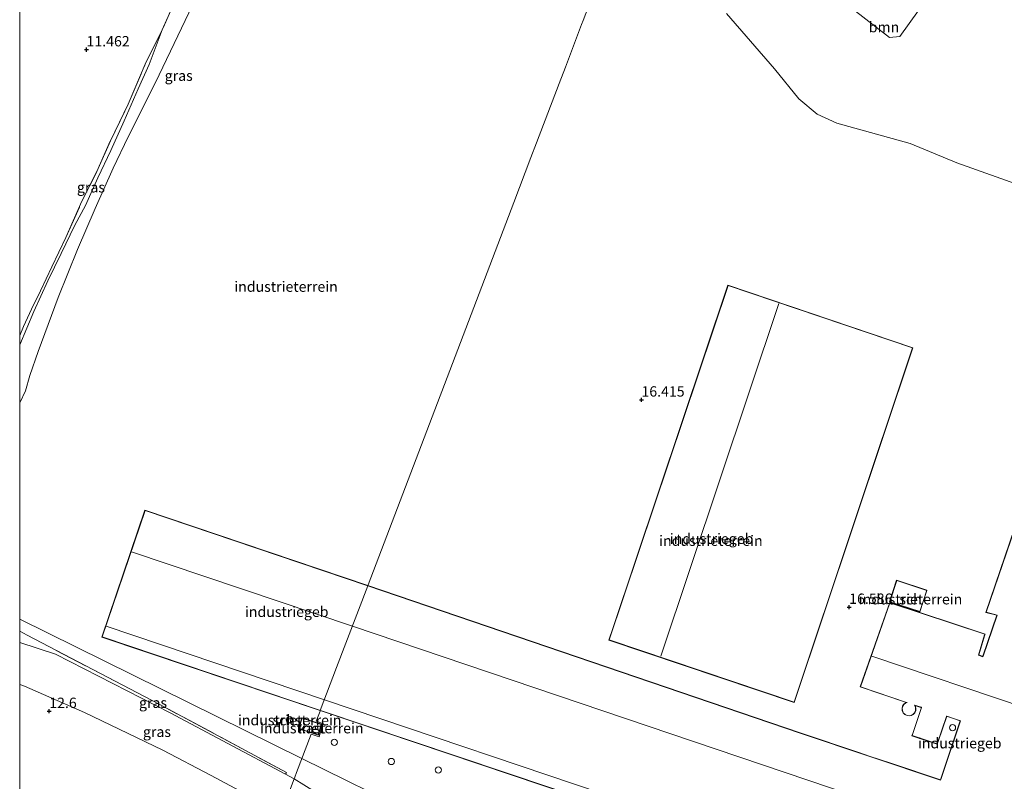
# Model space of a CAD drawing. Units: metres. Extents: x 199990 to 208761, y 431248 to 437501.
# Drawn here: x 200000 to 200238, y 432108 to 432292 of the extents above; entities that cross this region are included whole.
import ezdxf
from ezdxf.enums import TextEntityAlignment as Align

# ---------------------------------------------------------------- set-up
doc = ezdxf.new("R2010")
doc.units = ezdxf.units.M
doc.linetypes.add('IE-TERREINAFSCHEIDING', pattern=[10, 8, -2])
doc.layers.get('0').update_dxf_attribs({"lineweight": 25})
for name, color, linetype, lineweight in [('B-ME-GR-BOOM-GV-B6', 93, 'Continuous', 18), ('B-ME-GW-KRUINLIJN-L-B1', 93, 'Continuous', 18), ('B-ME-GW-TEENLIJN-L-B1', 93, 'Continuous', 18), ('B-ME-IE-GRASLAND-GV-B6', 93, 'Continuous', 18), ('B-ME-IE-GRONDWERKLIJN-GROND_INGERICHT-GV-B6', 253, 'Continuous', 18), ('B-ME-IE-HULPGEOMETRIE-L-B1', 53, 'Continuous', 18), ('B-ME-IE-TERREINAFSCHEIDING-RASTERHEKWERK-L-B1', 8, 'IE-TERREINAFSCHEIDING', 18), ('B-ME-KG-KADASTRAAL-DAKRAND-L-B1', 13, 'Continuous', 18), ('B-ME-KG-KADASTRAAL-NOKLIJN-L-B1', 13, 'Continuous', 18), ('B-ME-OG-BEBOUWING-GV-B6', 173, 'Continuous', 18), ('B-ME-OG-BEBOUWING-S-B1', 173, 'Continuous', 18)]:
    doc.layers.add(name, color=color, linetype=linetype, lineweight=lineweight)
doc.layers.add('B-ME-GW-HOOGTEPUNT-S-B1', color=10, linetype='Continuous')
doc.styles.add('NLCS-ISO', font='NLCS-ISO.TTF')

# ---------------------------------------------------------------- blocks, each defined once
blk = doc.blocks.new('dtb')
blk.add_circle((0, 0), 0.75)
blk = doc.blocks.new('hoogtepunt')
for p, q in [((-0.5, 0), (0.5, 0)), ((0, 0.5), (0, -0.5))]:
    blk.add_line(p, q)

msp = doc.modelspace()

# ---------------------------------------------------------------- linework, layer by layer
at = {"layer": 'B-ME-GR-BOOM-GV-B6'}
for points in [[(200249.619, 432305.38, 12.481), (200264.502, 432291.316, 12.627), (200267.11, 432279.459, 12.695), (200272.525, 432268.709, 12.665), (200273.08, 432267.93, 12.657), (200271.649, 432265.049, 12.819), (200266.106, 432253.877, 13.016), (200262.318, 432244.139, 13.362), (200242.558, 432251.348, 13.576), (200226.067, 432257.187, 13.418), (200214.86, 432261.841, 13.741), (200197.159, 432266.811, 13.501), (200192.373, 432268.978, 13.519), (200187.973, 432272.668, 13.473), (200182.085, 432279.88, 13.464), (200170.506, 432293.205, 13.639)], [(200186.307, 432305.796, 13.422), (200209.877, 432287.482, 13.422), (200212.339, 432287.693, 13.296), (200219.119, 432297.18, 12.412)]]:
    msp.add_polyline3d(points, dxfattribs=at)
at = {"layer": 'B-ME-GW-KRUINLIJN-L-B1'}
for p, q in [((200000, 432147.0936, 15.4242), (200068.095, 432113.4, 16.008)), ((200000, 432141.4308, 14.9826), (200008.602, 432138.579, 15.039))]:
    msp.add_line(p, q, dxfattribs=at)
for points in [[(200000, 432199.2442, 15.5832), (200001.423, 432202.144, 15.503), (200002.45, 432205.868, 14.993), (200004.469, 432211.642, 14.668), (200009.26, 432224.703, 13.647), (200013.915, 432236.259, 12.556), (200018.208, 432246.139, 12.54), (200022.578, 432255.918, 12.636), (200026.206, 432263.502, 12.636), (200032.784, 432276.563, 12.849), (200046.207, 432304.711, 12.849), (200056.012, 432323.937, 12.764), (200058.572, 432331.196, 12.764), (200060.401, 432335.333, 12.806), (200062.606, 432338.842, 13.141), (200066.161, 432344.76, 13.216), (200069.456, 432350.779, 13.504)], [(200066.232, 432108.496, 15.74), (200064.119, 432109.625, 15.733), (200036.325, 432124.467, 15.635), (200008.602, 432138.579, 15.039)], [(200068.095, 432113.4, 16.008), (200095.185, 432100.063, 16.085), (200123.659, 432085.238, 15.781), (200139.296, 432078.284, 15.559), (200161.957, 432064.769, 15.457), (200189.322, 432047.412, 15.388), (200222.11, 432023.751, 15.411), (200246.216, 432009.922, 15.222), (200255.983, 432006.339, 15.185), (200267.476, 432004.706, 15.148), (200284.579, 432004.384, 15.129), (200316.78, 432008.096, 15.263), (200336.537, 432010.967, 15.388), (200350.997, 432009.401, 15.383), (200358.166, 432007.463, 15.345)], [(200082.48, 432094.611, 15.214), (200076.966, 432100.162, 15.326), (200071.113, 432105.447, 15.53), (200068.512, 432107.072, 15.642), (200066.232, 432108.496, 15.74)]]:
    msp.add_polyline3d(points, dxfattribs=at)
at = {"layer": 'B-ME-GW-TEENLIJN-L-B1'}
for points in [[(200034.369, 432289.329, 11.54), (200031.225, 432280.935, 11.532), (200028.572, 432275.062, 11.532), (200025.237, 432267.374, 11.524), (200021.988, 432260.202, 11.581), (200018.889, 432253.601, 11.556), (200015.844, 432246.939, 11.581), (200013.311, 432242.16, 11.597), (200010.022, 432235.28, 11.573), (200006.752, 432228.747, 11.761), (200003.43, 432221.29, 11.998), (200000, 432213.2656, 12.1232)], [(200000, 432131.3122, 12.7436), (200001.125, 432130.89, 12.734), (200015.669, 432124.549, 12.604), (200034.536, 432115.417, 12.566), (200046.225, 432109.343, 12.525), (200054.127, 432105.047, 12.693), (200062.356, 432098.328, 12.762)]]:
    msp.add_polyline3d(points, dxfattribs=at)
at = {"layer": 'B-ME-IE-GRASLAND-GV-B6'}
for points in [[(200046.207, 432304.711, 12.849), (200032.784, 432276.563, 12.849), (200026.206, 432263.502, 12.636), (200022.578, 432255.918, 12.636), (200018.208, 432246.139, 12.54), (200013.915, 432236.259, 12.556), (200009.26, 432224.703, 13.647), (200004.469, 432211.642, 14.668), (200002.45, 432205.868, 14.993), (200001.423, 432202.144, 15.503), (200000, 432199.2442, 15.5832), (200000, 432213.2656, 12.1232)], [(200000, 432213.2656, 12.1232), (200003.43, 432221.29, 11.998), (200006.752, 432228.747, 11.761), (200010.022, 432235.28, 11.573), (200013.311, 432242.16, 11.597), (200015.844, 432246.939, 11.581), (200018.889, 432253.601, 11.556), (200021.988, 432260.202, 11.581), (200025.237, 432267.374, 11.524), (200028.572, 432275.062, 11.532), (200031.225, 432280.935, 11.532), (200034.369, 432289.329, 11.54), (200037.894, 432297.296, 11.573)], [(200000, 432213.2656, 12.1232), (200000, 432215.5058, 11.9807), (200000.958, 432217.73, 11.958), (200002.873, 432221.85, 11.958), (200005.039, 432226.303, 11.86), (200007.746, 432232.115, 11.647), (200011.164, 432239.219, 11.574), (200015.021, 432247.92, 11.574), (200018.616, 432255.072, 11.533), (200021.877, 432262.474, 11.59), (200026.148, 432271.326, 11.574), (200030.301, 432280.988, 11.466), (200034.369, 432289.329, 11.54), (200031.225, 432280.935, 11.532), (200028.572, 432275.062, 11.532), (200025.237, 432267.374, 11.524), (200021.988, 432260.202, 11.581), (200018.889, 432253.601, 11.556), (200015.844, 432246.939, 11.581), (200013.311, 432242.16, 11.597), (200010.022, 432235.28, 11.573), (200006.752, 432228.747, 11.761), (200003.43, 432221.29, 11.998), (200000, 432213.2656, 12.1232)], [(200000, 432141.4308, 14.9826), (200000, 432144.1445, 15.7571), (200001.819, 432143.183, 15.765), (200033.625, 432126.567, 15.78), (200064.341, 432110.038, 15.78), (200064.119, 432109.625, 15.733), (200036.325, 432124.467, 15.635), (200008.602, 432138.579, 15.039), (200000, 432141.4308, 14.9826)], [(200000, 432131.3122, 12.7436), (200000, 432141.4308, 14.9826), (200008.602, 432138.579, 15.039), (200036.325, 432124.467, 15.635), (200064.119, 432109.625, 15.733), (200066.232, 432108.496, 15.74), (200062.356, 432098.328, 12.762), (200054.127, 432105.047, 12.693), (200046.225, 432109.343, 12.525), (200034.536, 432115.417, 12.566), (200015.669, 432124.549, 12.604), (200001.125, 432130.89, 12.734), (200000, 432131.3122, 12.7436)], [(200000, 432131.3122, 12.7436), (200001.125, 432130.89, 12.734), (200015.669, 432124.549, 12.604), (200034.536, 432115.417, 12.566), (200046.225, 432109.343, 12.525), (200054.127, 432105.047, 12.693), (200062.356, 432098.328, 12.762), (200042.955, 432047.372, 12.521), (200033.099, 432021.485, 12.638), (200023.186, 431995.449, 12.816), (200019.48, 431985.714, 11.991), (200006.714, 431952.249, 10.992), (200000, 431957.5907, 10.992), (200000, 432131.3122, 12.7436)], [(200068.512, 432107.072, 15.642), (200071.113, 432105.447, 15.53), (200076.966, 432100.162, 15.326), (200082.48, 432094.611, 15.214), (200087.816, 432089.683, 15.239), (200093.29, 432085.363, 15.252), (200098.946, 432080.889, 15.261), (200104.452, 432076.911, 15.269), (200108.868, 432073.945, 15.256), (200114.163, 432071.245, 15.269), (200118.559, 432069.316, 15.342), (200120.967, 432068.597, 15.423), (200122.591, 432068.429, 15.326), (200123.89, 432068.105, 15.234), (200119.597, 432056.023, 12.456), (200113.67, 432060.11, 12.431), (200103.544, 432065.686, 12.528), (200095.008, 432069.818, 12.537), (200086.932, 432075.786, 12.639), (200076.547, 432086.235, 12.602), (200062.356, 432098.328, 12.762), (200066.232, 432108.496, 15.74), (200068.512, 432107.072, 15.642)]]:
    msp.add_polyline3d(points, dxfattribs=at)
at = {"layer": 'B-ME-IE-GRONDWERKLIJN-GROND_INGERICHT-GV-B6'}
for points in [[(200037.894, 432297.296, 11.573), (200034.369, 432289.329, 11.54), (200030.301, 432280.988, 11.466), (200026.148, 432271.326, 11.574), (200021.877, 432262.474, 11.59), (200018.616, 432255.072, 11.533), (200015.021, 432247.92, 11.574), (200011.164, 432239.219, 11.574), (200007.746, 432232.115, 11.647), (200005.039, 432226.303, 11.86), (200002.873, 432221.85, 11.958), (200000.958, 432217.73, 11.958), (200000, 432215.5058, 11.9807), (200000, 432428.3708, 11.5514)], [(200142.441, 432308.675, 11.799), (200135.909, 432291.518, 11.629), (200135.559, 432290.599, 11.35), (200131.644, 432280.317, 10.955), (200130.13, 432276.341, 12.741), (200124.672, 432262.005, 13.431), (200123.339, 432258.502, 15.837), (200119.204, 432247.64, 16.296), (200084.059, 432155.335, 16.27), (200084.006, 432155.195, 16.27), (200030.212, 432173.342, 16.21), (200019.795, 432142.747, 16.2), (200072.512, 432124.989, 16.219), (200072.459, 432124.849, 16.219), (200071.548, 432122.459, 16.165), (200073.129, 432121.924, 16.165), (200072.256, 432118.644, 16.1), (200070.335, 432119.276, 16.093), (200066.814, 432110.038, 15.883), (200066.392, 432108.921, 15.78), (200066.232, 432108.496, 15.74), (200064.119, 432109.625, 15.733), (200064.341, 432110.038, 15.78), (200033.625, 432126.567, 15.78), (200001.819, 432143.183, 15.765), (200000, 432144.1445, 15.7571)], [(200246.924, 432189.199, 16.364), (200233.079, 432148.712, 16.364), (200235.712, 432148.006, 16.364), (200232.388, 432138.151, 16.364), (200232.352, 432138.064, 16.364), (200231.364, 432138.441, 16.364), (200232.841, 432143.248, 16.364), (200232.898, 432143.438, 16.364), (200209.901, 432151.052, 16.364), (200202.766, 432130.741, 16.364), (200213.948, 432126.936, 16.364), (200213.672, 432126.832, 16.364), (200213.249, 432126.47, 16.364), (200212.991, 432126.05, 16.364), (200212.867, 432125.573, 16.364), (200212.899, 432125.017, 16.364), (200213.135, 432124.468, 16.364), (200213.553, 432124.032, 16.364), (200214.069, 432123.781, 16.364), (200214.581, 432123.716, 16.364), (200215.052, 432123.797, 16.364), (200215.529, 432124.042, 16.364), (200215.934, 432124.468, 16.364), (200216.172, 432125.026, 16.364), (200216.198, 432125.613, 16.364), (200216.043, 432126.127, 16.364), (200215.962, 432126.245, 16.364), (200217.439, 432125.741, 16.364), (200217.535, 432125.711, 16.364), (200215.442, 432119.5, 16.238), (200215.253, 432118.941, 16.199), (200221.363, 432116.881, 15.853), (200221.571, 432117.501, 16.109), (200223.634, 432123.631, 15.881), (200226.893, 432122.519, 15.881), (200222.117, 432108.291, 15.853), (200210.371, 432112.221, 15.873), (200204.937, 432114.038, 16.084), (200202.435, 432114.875, 16.229), (200188.285, 432119.608, 16.364), (200084.006, 432155.195, 16.27), (200084.059, 432155.335, 16.27), (200119.204, 432247.64, 16.296), (200123.339, 432258.502, 15.837), (200124.672, 432262.005, 13.431), (200130.13, 432276.341, 12.741), (200131.644, 432280.317, 10.955), (200135.559, 432290.599, 11.35), (200135.909, 432291.518, 11.629), (200142.441, 432308.675, 11.799)], [(200000, 432144.1445, 15.7571), (200000, 432199.2442, 15.5832), (200001.423, 432202.144, 15.503), (200002.45, 432205.868, 14.993), (200004.469, 432211.642, 14.668), (200009.26, 432224.703, 13.647), (200013.915, 432236.259, 12.556), (200018.208, 432246.139, 12.54), (200022.578, 432255.918, 12.636), (200026.206, 432263.502, 12.636), (200032.784, 432276.563, 12.849), (200046.207, 432304.711, 12.849)], [(200219.119, 432297.18, 12.412), (200212.339, 432287.693, 13.296), (200209.877, 432287.482, 13.422), (200186.307, 432305.796, 13.422)], [(200170.506, 432293.205, 13.639), (200182.085, 432279.88, 13.464), (200187.973, 432272.668, 13.473), (200192.373, 432268.978, 13.519), (200197.159, 432266.811, 13.501), (200214.86, 432261.841, 13.741), (200226.067, 432257.187, 13.418)], [(200226.067, 432257.187, 13.418), (200242.558, 432251.348, 13.576)], [(200142.119, 432142.018, 16.496), (200186.865, 432126.936, 16.496), (200215.484, 432212.567, 16.496), (200170.873, 432227.644, 16.496), (200143.068, 432144.844, 16.496), (200142.119, 432142.018, 16.496)], [(200217.164, 432148.826, 16.313), (200218.875, 432154.046, 16.313), (200211.566, 432156.452, 16.313), (200209.856, 432151.232, 16.313), (200217.164, 432148.826, 16.313)], [(200068.512, 432107.072, 15.642), (200066.232, 432108.496, 15.74), (200066.392, 432108.921, 15.78), (200066.814, 432110.038, 15.883), (200070.335, 432119.276, 16.093), (200072.256, 432118.644, 16.1), (200073.129, 432121.924, 16.165), (200071.548, 432122.459, 16.165), (200072.459, 432124.849, 16.219), (200072.512, 432124.989, 16.219), (200141.471, 432101.793, 15.844)], [(200064.877, 432122.039, 15.995), (200065.173, 432122.004, 15.995), (200065.497, 432122.123, 15.995), (200065.755, 432122.316, 15.995), (200065.886, 432122.68, 15.995), (200065.85, 432123.043, 15.995), (200065.604, 432123.392, 15.995), (200065.228, 432123.559, 15.995), (200064.805, 432123.485, 15.995), (200064.439, 432123.185, 15.995), (200064.326, 432122.779, 15.995), (200064.479, 432122.324, 15.995), (200064.877, 432122.039, 15.995)], [(200072.072, 432119.088, 16.003), (200072.825, 432121.7, 16.003), (200068.103, 432123.245, 16.003), (200067.267, 432120.64, 16.003), (200072.072, 432119.088, 16.003)]]:
    msp.add_polyline3d(points, dxfattribs=at)
at = {"layer": 'B-ME-IE-HULPGEOMETRIE-L-B1'}
for points in [[(200072.512, 432124.989, 16.219), (200076.463, 432135.38, 16.531), (200083.961, 432155.077, 16.531), (200084.006, 432155.195, 16.27), (200084.059, 432155.335, 16.27), (200119.204, 432247.64, 16.296), (200123.339, 432258.502, 15.837), (200124.672, 432262.005, 13.431), (200130.13, 432276.341, 12.741), (200131.644, 432280.317, 10.955), (200135.559, 432290.599, 11.35), (200135.909, 432291.518, 11.629), (200142.441, 432308.675, 11.799)], [(200071.548, 432122.459, 16.165), (200072.459, 432124.849, 16.219), (200072.512, 432124.989, 16.219)], [(200071.548, 432122.459, 16.165), (200073.129, 432121.924, 16.165), (200072.256, 432118.644, 16.1), (200070.335, 432119.276, 16.093)], [(200000, 431941.5851, 9.067), (200003.781, 431945.798, 9.067), (200004.653, 431946.771, 9.521), (200004.742, 431947.006, 9.521), (200005.105, 431947.958, 10.056), (200005.551, 431949.13, 10.056), (200006.714, 431952.249, 10.992), (200019.48, 431985.714, 11.991), (200023.186, 431995.449, 12.816), (200033.099, 432021.485, 12.638), (200042.955, 432047.372, 12.521), (200062.356, 432098.328, 12.762), (200066.232, 432108.496, 15.74), (200066.392, 432108.921, 15.78), (200066.814, 432110.038, 15.883), (200070.335, 432119.276, 16.093)]]:
    msp.add_polyline3d(points, dxfattribs=at)
at = {"layer": 'B-ME-IE-TERREINAFSCHEIDING-RASTERHEKWERK-L-B1'}
for points in [[(200052.987, 432329.281, 11.638), (200049.359, 432321.552, 11.573), (200045.069, 432312.354, 11.573), (200040.92, 432303.612, 11.573), (200037.894, 432297.296, 11.573), (200034.369, 432289.329, 11.54)], [(200000, 432215.5058, 11.9807), (200000.958, 432217.73, 11.958), (200002.873, 432221.85, 11.958), (200005.039, 432226.303, 11.86), (200007.746, 432232.115, 11.647), (200011.164, 432239.219, 11.574), (200015.021, 432247.92, 11.574), (200018.616, 432255.072, 11.533), (200021.877, 432262.474, 11.59), (200026.148, 432271.326, 11.574), (200030.301, 432280.988, 11.466), (200034.369, 432289.329, 11.54)], [(200064.341, 432110.038, 15.78), (200033.625, 432126.567, 15.78), (200001.819, 432143.183, 15.765), (200000, 432144.1445, 15.7571)]]:
    msp.add_polyline3d(points, dxfattribs=at)
at = {"layer": 'B-ME-KG-KADASTRAAL-DAKRAND-L-B1'}
for points in [[(200142.182, 432142.049, 26.344), (200170.904, 432227.581, 26.403), (200215.421, 432212.536, 24.355), (200186.833, 432126.999, 24.424), (200142.182, 432142.049, 26.344)], [(200084.003, 432155.143, 22.331), (200188.269, 432119.561, 21.506), (200222.139, 432108.237, 21.64), (200222.187, 432108.379, 24.835), (200226.956, 432122.551, 22.078), (200223.606, 432123.692, 22.075), (200223.558, 432123.55, 20.699), (200221.331, 432116.945, 20.67), (200215.317, 432118.972, 20.697), (200217.598, 432125.74, 20.705), (200217.456, 432125.788, 22.069), (200215.838, 432126.339, 22.068), (200215.923, 432126.215, 21.099), (200215.997, 432126.105, 21.099), (200216.147, 432125.606, 21.099), (200216.122, 432125.037, 21.099), (200215.892, 432124.496, 21.099), (200215.499, 432124.083, 21.099), (200215.036, 432123.845, 21.099), (200214.579, 432123.767, 21.099), (200214.084, 432123.83, 21.099), (200213.583, 432124.073, 21.099), (200213.177, 432124.496, 21.099), (200212.949, 432125.029, 21.099), (200212.917, 432125.568, 21.099), (200213.038, 432126.03, 21.099), (200213.287, 432126.438, 21.099), (200213.698, 432126.788, 21.099), (200214.089, 432126.936, 21.099), (200213.947, 432126.984, 22.066), (200202.83, 432130.773, 22.055), (200209.932, 432150.989, 19.954), (200232.837, 432143.406, 20.314), (200232.793, 432143.263, 19.949), (200231.302, 432138.411, 21.358), (200232.389, 432137.996, 21.353), (200232.437, 432138.138, 25.219), (200235.776, 432148.041, 25.311), (200233.144, 432148.746, 24.655), (200246.955, 432189.135, 24.757)], [(200083.988, 432155.148, 22.331), (200030.243, 432173.278, 22.346), (200019.858, 432142.778, 23.328), (200072.53, 432125.036, 23.321)], [(200217.132, 432148.889, 23.394), (200209.919, 432151.264, 22.628), (200211.598, 432156.389, 22.703), (200218.812, 432154.014, 23.462), (200217.132, 432148.889, 23.394)], [(200261.276, 432024.567, 21.97), (200227.614, 432035.922, 22.058), (200229.273, 432040.779, 23.08), (200229.13, 432040.826, 21.094), (200216.087, 432045.119, 20.946), (200217.58, 432049.683, 21.768), (200164.504, 432067.764, 21.979), (200172.418, 432091.436, 23.41), (200072.552, 432125.029, 23.321)], [(200064.895, 432122.087, 66.893), (200064.521, 432122.355, 66.893), (200064.378, 432122.78, 66.893), (200064.483, 432123.156, 66.893), (200064.826, 432123.438, 66.893), (200065.222, 432123.507, 66.893), (200065.571, 432123.352, 66.893), (200065.801, 432123.025, 66.893), (200065.835, 432122.686, 66.893), (200065.713, 432122.348, 66.893), (200065.472, 432122.167, 66.893), (200065.167, 432122.055, 66.893), (200064.895, 432122.087, 66.893)], [(200072.038, 432119.152, 18.633), (200067.33, 432120.672, 20.029), (200068.135, 432123.182, 20.029), (200072.763, 432121.668, 18.951), (200072.038, 432119.152, 18.633)]]:
    msp.add_polyline3d(points, dxfattribs=at)
at = {"layer": 'B-ME-KG-KADASTRAAL-NOKLIJN-L-B1'}
for p, q in [((200183.179, 432223.225, 27.477), (200154.635, 432138.102, 27.455)), ((200080.281, 432145.407, 24.041), (200026.971, 432163.278, 24.041)), ((200073.504, 432127.597, 23.768), (200020.887, 432145.35, 23.775)), ((200080.281, 432145.407, 24.041), (200219.068, 432098.462, 24.124)), ((200245.267, 432124.787, 24.844), (200205.575, 432138.101, 24.909)), ((200073.504, 432127.597, 23.768), (200273.01, 432060.438, 23.882))]:
    msp.add_line(p, q, dxfattribs=at)
at = {"layer": 'B-ME-OG-BEBOUWING-GV-B6'}
for points in [[(200143.068, 432144.844, 16.496), (200170.873, 432227.644, 16.496), (200215.484, 432212.567, 16.496), (200186.865, 432126.936, 16.496), (200142.119, 432142.018, 16.496), (200143.068, 432144.844, 16.496)], [(200072.512, 432124.989, 16.219), (200076.463, 432135.38, 16.531), (200083.961, 432155.077, 16.531), (200084.006, 432155.195, 16.27), (200188.285, 432119.608, 16.364), (200202.435, 432114.875, 16.229), (200204.937, 432114.038, 16.084), (200210.371, 432112.221, 15.873), (200222.117, 432108.291, 15.853), (200226.893, 432122.519, 15.881), (200223.634, 432123.631, 15.881), (200221.571, 432117.501, 16.109), (200221.363, 432116.881, 15.853), (200215.253, 432118.941, 16.199), (200215.442, 432119.5, 16.238), (200217.535, 432125.711, 16.364), (200217.439, 432125.741, 16.364), (200215.962, 432126.245, 16.364), (200216.043, 432126.127, 16.364), (200216.198, 432125.613, 16.364), (200216.172, 432125.026, 16.364), (200215.934, 432124.468, 16.364), (200215.529, 432124.042, 16.364), (200215.052, 432123.797, 16.364), (200214.581, 432123.716, 16.364), (200214.069, 432123.781, 16.364), (200213.553, 432124.032, 16.364), (200213.135, 432124.468, 16.364), (200212.899, 432125.017, 16.364), (200212.867, 432125.573, 16.364), (200212.991, 432126.05, 16.364), (200213.249, 432126.47, 16.364), (200213.672, 432126.832, 16.364), (200213.948, 432126.936, 16.364), (200202.766, 432130.741, 16.364), (200209.901, 432151.052, 16.364), (200232.898, 432143.438, 16.364), (200232.841, 432143.248, 16.364), (200231.364, 432138.441, 16.364), (200232.352, 432138.064, 16.364), (200232.388, 432138.151, 16.364), (200235.712, 432148.006, 16.364), (200233.079, 432148.712, 16.364), (200246.924, 432189.199, 16.364)], [(200084.006, 432155.195, 16.27), (200083.961, 432155.077, 16.531), (200076.463, 432135.38, 16.531), (200072.512, 432124.989, 16.219), (200019.795, 432142.747, 16.2), (200030.212, 432173.342, 16.21), (200084.006, 432155.195, 16.27)], [(200217.164, 432148.826, 16.313), (200209.856, 432151.232, 16.313), (200211.566, 432156.452, 16.313), (200218.875, 432154.046, 16.313), (200217.164, 432148.826, 16.313)], [(200261.321, 432024.473, 15.293), (200227.527, 432035.867, 15.547), (200229.208, 432040.749, 15.593), (200216.024, 432045.087, 15.607), (200217.517, 432049.651, 15.598), (200164.441, 432067.732, 15.441), (200172.354, 432091.405, 15.491), (200142.477, 432101.454, 15.571), (200141.471, 432101.793, 15.844), (200072.512, 432124.989, 16.219)], [(200064.877, 432122.039, 15.995), (200064.479, 432122.324, 15.995), (200064.326, 432122.779, 15.995), (200064.439, 432123.185, 15.995), (200064.805, 432123.485, 15.995), (200065.228, 432123.559, 15.995), (200065.604, 432123.392, 15.995), (200065.85, 432123.043, 15.995), (200065.886, 432122.68, 15.995), (200065.755, 432122.316, 15.995), (200065.497, 432122.123, 15.995), (200065.173, 432122.004, 15.995), (200064.877, 432122.039, 15.995)], [(200072.072, 432119.088, 16.003), (200067.267, 432120.64, 16.003), (200068.103, 432123.245, 16.003), (200072.825, 432121.7, 16.003), (200072.072, 432119.088, 16.003)]]:
    msp.add_polyline3d(points, dxfattribs=at)

# ---------------------------------------------------------------- block references
at = {"layer": 'B-ME-GW-HOOGTEPUNT-S-B1', "rotation": 90}
for p in [(200016.125, 432284.517, 11.462), (200016.125, 432284.517, 11.462), (200150.001, 432199.999, 16.415), (200150.001, 432199.999, 16.415), (200200.126, 432149.974, 16.586), (200200.126, 432149.974, 16.586), (200007.133, 432124.839, 12.6), (200007.133, 432124.839, 12.6)]:
    msp.add_blockref('hoogtepunt', p, dxfattribs=at)
at = {"layer": 'B-ME-OG-BEBOUWING-S-B1', "rotation": 90}
for p in [(200225.049, 432120.8569, 15.877), (200075.9145, 432117.3405, 16.019), (200089.679, 432112.7115, 16.024), (200100.995, 432110.67, 66.377)]:
    msp.add_blockref('dtb', p, dxfattribs=at)

# ---------------------------------------------------------------- texts
at = {"layer": 'B-ME-GR-BOOM-GV-B6', "ltscale": 0.2, "style": 'NLCS-ISO'}
msp.add_text('bmn', height=2.5, dxfattribs=at).set_placement((200208.519, 432289.9549), align=Align.MIDDLE_CENTER)
at = {"layer": 'B-ME-GW-HOOGTEPUNT-S-B1', "ltscale": 0.2, "style": 'NLCS-ISO'}
for s, p in [('11.462', (200016.125, 432284.517, 11.462)), ('11.462', (200016.125, 432284.517, 11.462)), ('16.415', (200150.001, 432199.999, 16.415)), ('16.415', (200150.001, 432199.999, 16.415)), ('16.586', (200200.126, 432149.974, 16.586)), ('16.586', (200200.126, 432149.974, 16.586)), ('12.6', (200007.133, 432124.839, 12.6)), ('12.6', (200007.133, 432124.839, 12.6))]:
    msp.add_text(s, height=2.5, dxfattribs=at).set_placement(p, align=Align.BOTTOM_LEFT)
at = {"layer": 'B-ME-IE-GRASLAND-GV-B6', "ltscale": 0.2, "style": 'NLCS-ISO'}
for p in [(200038.3615, 432278.2351), (200017.1845, 432251.2973), (200032.1705, 432126.8848), (200033.116, 432119.8794)]:
    msp.add_text('gras', height=2.5, dxfattribs=at).set_placement(p, align=Align.MIDDLE_CENTER)
at = {"layer": 'B-ME-IE-GRONDWERKLIJN-GROND_INGERICHT-GV-B6', "ltscale": 0.2, "style": 'NLCS-ISO'}
for p in [(200064.2537, 432227.3182), (200166.7547, 432166.0045), (200214.925, 432151.8764), (200065.1382, 432122.6898), (200070.4678, 432120.7522)]:
    msp.add_text('industrieterrein', height=2.5, dxfattribs=at).set_placement(p, align=Align.MIDDLE_CENTER)
at = {"layer": 'B-ME-OG-BEBOUWING-GV-B6', "ltscale": 0.2, "style": 'NLCS-ISO'}
for s, p in [('industriegeb', (200166.9128, 432166.4755)), ('sch', (200214.925, 432151.8764)), ('industriegeb', (200064.4221, 432148.8464)), ('schst', (200065.1382, 432122.6898)), ('kast', (200070.4678, 432120.7522)), ('industriegeb', (200226.7832, 432117.1304))]:
    msp.add_text(s, height=2.5, dxfattribs=at).set_placement(p, align=Align.MIDDLE_CENTER)

doc.saveas('drawing.dxf')
